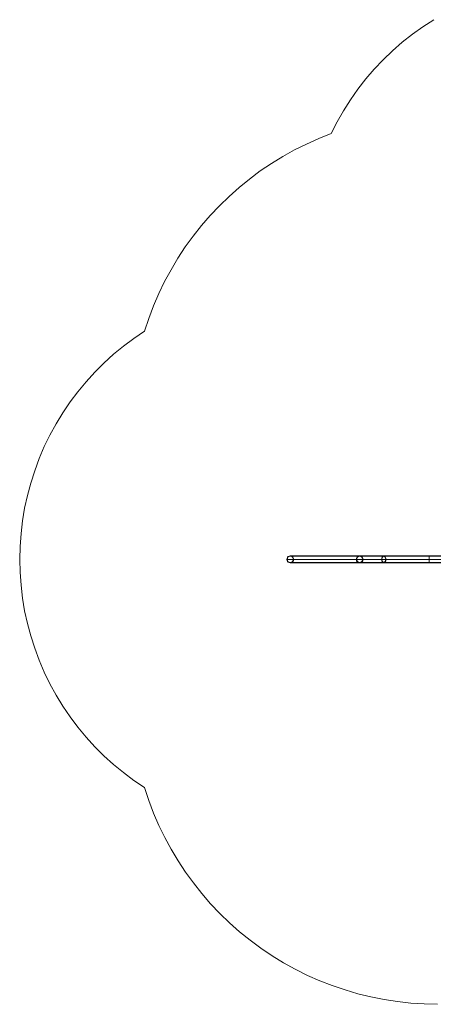
# Model space of a CAD drawing. Units: millimetres. Extents: x -966 to 4819, y -662 to 5009.
# Drawn here: x -966 to 1325, y -662 to 4788 of the extents above; entities that cross this region are included whole.
import ezdxf

# ---------------------------------------------------------------- set-up
doc = ezdxf.new("R2010")
doc.units = ezdxf.units.MM
doc.header["$LTSCALE"] = 0.2
doc.layers.add('omkreds', color=7, linetype='Continuous', lineweight=9)
doc.layers.add('stål', color=253, linetype='Continuous', lineweight=9)

msp = doc.modelspace()

# ---------------------------------------------------------------- linework, layer by layer
at = {"layer": 'omkreds'}
msp.add_lwpolyline([(1328.7, 4788.2), (1268.1, 4749), (1210.3, 4708), (1153.4, 4663.2), (1100.2, 4615.6), (1048, 4566.2), (998.6, 4514), (951.9, 4459.9), (908.1, 4403), (867.1, 4344.2), (827.9, 4283.6), (792.5, 4222.1), (759.8, 4157.7), (690.8, 4130.7), (623.7, 4099.9), (556.5, 4067.3), (492.2, 4030.9), (428.7, 3991.7), (367.2, 3950.7), (307.5, 3905.9), (249.7, 3859.3), (194.7, 3809.9), (140.6, 3758.6), (90.2, 3704.5), (41.7, 3648.5), (-4.9, 3589.8), (-48.8, 3530.1), (-88.9, 3467.6), (-127.1, 3404.2), (-162.5, 3338.9), (-195.2, 3271.7), (-224.1, 3203.7), (-251.1, 3134.7), (-274.4, 3063.8), (-333.2, 3023.7), (-391, 2980.8), (-446, 2936), (-499.2, 2887.5), (-549.6, 2837.2), (-598.1, 2784), (-643.8, 2729), (-686.7, 2672.1), (-726.8, 2612.4), (-764.1, 2551.8), (-797.6, 2489.3), (-829.3, 2424.9), (-857.3, 2358.7), (-882.5, 2291.6), (-904, 2223.5), (-922.6, 2154.5), (-938.5, 2084.5), (-949.6, 2014.6), (-958, 1943.7), (-963.6, 1871.9), (-965.5, 1800.1), (-963.6, 1729.2), (-958, 1657.4), (-949.6, 1586.5), (-938.5, 1516.6), (-922.6, 1446.6), (-904, 1377.6), (-882.5, 1309.5), (-857.3, 1242.4), (-829.3, 1176.2), (-797.6, 1111.8), (-764.1, 1049.4), (-726.8, 988.7), (-686.7, 929), (-643.8, 872.2), (-598.1, 817.1), (-549.6, 764), (-499.2, 713.6), (-446, 665.1), (-391, 620.4), (-333.2, 577.5), (-274.4, 537.4), (-251.1, 466.5), (-224.1, 396.5), (-194.2, 328.5), (-161.6, 261.3), (-126.2, 196), (-87.9, 131.7), (-46.9, 70.1), (-3.1, 9.5), (42.6, -49.3), (92.1, -105.2), (143.4, -159.3), (196.5, -210.6), (252.5, -260), (310.3, -307.6), (370.9, -351.4), (432.5, -393.4), (495.9, -431.6), (561.2, -468), (628.3, -501.6), (696.4, -531.4), (765.4, -558.5), (836.3, -582.7), (907.2, -603.2), (979.9, -620.9), (1052.7, -635.9), (1126.3, -647.1), (1200.9, -655.4), (1274.6, -660.1), (1349.2, -662)], dxfattribs=at)
at = {"layer": 'stål', "flags": 128}
for points in [[(551.8, 1801), (550.9, 1806.6), (548.1, 1812.2), (544.4, 1816), (538.8, 1818.7), (533.2, 1819.7), (527.6, 1818.7), (522, 1816), (518.3, 1812.2), (515.5, 1806.6), (514.5, 1801), (515.5, 1795.4), (518.3, 1789.8), (522, 1786.1), (527.6, 1783.3), (533.2, 1782.4), (538.8, 1783.3), (544.4, 1786.1), (548.1, 1789.8), (550.9, 1795.4), (551.8, 1801)], [(516.4, 1801), (517.3, 1795.4), (520.1, 1789.8), (524.8, 1786.1), (530.4, 1784.2), (536, 1784.2), (541.6, 1786.1), (546.2, 1789.8), (549, 1795.4), (550, 1801), (549, 1806.6), (546.2, 1812.2), (541.6, 1816), (536, 1817.8), (530.4, 1817.8), (524.8, 1816), (520.1, 1812.2), (517.3, 1806.6), (516.4, 1801)], [(917.4, 1819.7), (910.9, 1817.8), (904.4, 1814.1), (900.6, 1807.6), (898.8, 1801), (900.6, 1793.6), (904.4, 1787), (910.9, 1783.3), (917.4, 1781.4), (924.9, 1783.3), (930.5, 1787), (935.1, 1793.6), (936.1, 1801), (935.1, 1807.6), (930.5, 1814.1), (924.9, 1817.8), (917.4, 1819.7)], [(917.4, 1819.7), (910.9, 1817.8), (904.4, 1814.1), (900.6, 1807.6), (898.8, 1801), (900.6, 1793.6), (904.4, 1787), (910.9, 1783.3), (917.4, 1781.4), (924.9, 1783.3), (930.5, 1787), (935.1, 1793.6), (936.1, 1801), (935.1, 1807.6), (930.5, 1814.1), (924.9, 1817.8), (917.4, 1819.7)], [(917.4, 1817.8), (910.9, 1816), (906.2, 1812.2), (902.5, 1807.6), (900.6, 1801), (902.5, 1794.5), (906.2, 1788.9), (910.9, 1785.2), (917.4, 1783.3), (924, 1785.2), (929.5, 1788.9), (933.3, 1794.5), (934.2, 1801), (933.3, 1807.6), (929.5, 1812.2), (924, 1816), (917.4, 1817.8)], [(917.4, 1783.3), (910.9, 1785.2), (906.2, 1788.9), (902.5, 1794.5), (900.6, 1801), (902.5, 1807.6), (906.2, 1812.2), (910.9, 1816), (917.4, 1817.8), (924, 1816), (929.5, 1812.2), (933.3, 1807.6), (934.2, 1801), (933.3, 1794.5), (929.5, 1788.9), (924, 1785.2), (917.4, 1783.3)], [(1050.8, 1819.7), (1046.1, 1817.8), (1042.4, 1814.1), (1039.6, 1807.6), (1038.7, 1801), (1039.6, 1793.6), (1042.4, 1787), (1046.1, 1783.3), (1050.8, 1781.4), (1055.4, 1783.3), (1059.2, 1787), (1062, 1793.6), (1062.9, 1801), (1062, 1807.6), (1059.2, 1814.1), (1055.4, 1817.8), (1050.8, 1819.7)], [(1050.8, 1817.8), (1047.1, 1816), (1043.3, 1812.2), (1040.5, 1807.6), (1039.6, 1801), (1040.5, 1794.5), (1043.3, 1788.9), (1047.1, 1785.2), (1050.8, 1783.3), (1055.4, 1785.2), (1058.2, 1788.9), (1061, 1794.5), (1062, 1801), (1061, 1807.6), (1058.2, 1812.2), (1055.4, 1816), (1050.8, 1817.8)], [(1501.2, 1819.7), (1301.7, 1819.7), (1301.7, 1817.8), (1301.7, 1814.1), (1301.7, 1807.6), (1301.7, 1801), (1301.7, 1793.6), (1301.7, 1787), (1301.7, 1783.3), (1501.2, 1783.3), (1501.2, 1787), (1501.2, 1793.6), (1501.2, 1801), (1501.2, 1807.6), (1501.2, 1814.1), (1501.2, 1817.8)], [(1501.2, 1801), (1301.7, 1801)], [(1501.2, 1801), (1301.7, 1801)]]:
    msp.add_lwpolyline(points, close=True, dxfattribs=at)
for points in [[(514.5, 1801), (898.8, 1801)], [(516.4, 1801), (900.6, 1801)], [(533.2, 1819.7), (917.4, 1819.7)], [(533.2, 1817.8), (917.4, 1817.8)], [(550.9, 1801), (934.2, 1801)], [(552.8, 1801), (936.1, 1801)], [(898.8, 1801), (906.2, 1801), (917.4, 1801), (931.4, 1801), (947.3, 1801), (966.9, 1801), (988.3, 1801), (1012.5, 1801), (1038.7, 1801), (1066.6, 1801), (1097.4, 1801), (1129.1, 1801), (1161.8, 1801), (1195.3, 1801), (1230.8, 1801), (1266.2, 1801), (1301.7, 1801), (1267.1, 1801), (1232.6, 1801), (1199.1, 1801), (1166.4, 1801), (1134.7, 1801), (1104.9, 1801), (1076.9, 1801), (1049.9, 1801), (1025.6, 1801), (1004.2, 1801), (984.6, 1801), (967.8, 1801), (954.7, 1801), (943.5, 1801), (936.1, 1801)], [(934.2, 1801), (941.7, 1801), (952.9, 1801), (966.9, 1801), (982.7, 1801), (1002.3, 1801), (1024.7, 1801), (1048.9, 1801), (1075, 1801), (1103.9, 1801), (1133.8, 1801), (1165.5, 1801), (1199.1, 1801), (1232.6, 1801), (1267.1, 1801), (1301.7, 1801), (1266.2, 1801), (1230.8, 1801), (1196.3, 1801), (1162.7, 1801), (1129.1, 1801), (1098.3, 1801), (1068.5, 1801), (1039.6, 1801), (1013.5, 1801), (990.2, 1801), (968.7, 1801), (949.1, 1801), (933.3, 1801), (919.3, 1801), (908.1, 1801), (900.6, 1801)], [(1301.7, 1816), (1301.7, 1812.2), (1301.7, 1807.6), (1301.7, 1801), (1301.7, 1794.5), (1301.7, 1788.9), (1301.7, 1785.2), (1301.7, 1783.3), (1301.7, 1785.2), (1301.7, 1788.9), (1301.7, 1794.5), (1301.7, 1801), (1301.7, 1807.6), (1301.7, 1812.2), (1301.7, 1816), (1301.7, 1817.8), (1301.7, 1814.1), (1301.7, 1807.6), (1301.7, 1801), (1301.7, 1793.6), (1301.7, 1787), (1301.7, 1783.3), (1301.7, 1781.4), (1301.7, 1783.3), (1301.7, 1787), (1301.7, 1793.6), (1301.7, 1801), (1301.7, 1807.6), (1301.7, 1814.1), (1301.7, 1817.8), (1301.7, 1819.7), (1265.3, 1819.7), (1228.9, 1819.7), (1194.4, 1819.7), (1159.9, 1819.7), (1126.3, 1819.7), (1094.6, 1819.7), (1064.8, 1819.7), (1037.7, 1819.7), (1011.6, 1819.7), (989.2, 1819.7), (968.7, 1819.7), (951, 1819.7), (937, 1819.7), (925.8, 1819.7), (917.4, 1819.7)], [(917.4, 1817.8), (925.8, 1817.8), (937, 1817.8), (951, 1817.8), (968.7, 1817.8), (989.2, 1817.8), (1011.6, 1817.8), (1037.7, 1817.8), (1064.8, 1817.8), (1094.6, 1817.8), (1126.3, 1817.8), (1159.9, 1817.8), (1194.4, 1817.8), (1228.9, 1817.8), (1265.3, 1817.8), (1301.7, 1817.8)], [(1501.2, 1819.7), (1501.2, 1817.8), (1501.2, 1814.1), (1501.2, 1807.6), (1501.2, 1801), (1501.2, 1793.6), (1501.2, 1787), (1501.2, 1783.3), (1501.2, 1781.4), (1301.7, 1781.4), (1301.7, 1783.3), (1301.7, 1787), (1301.7, 1793.6), (1301.7, 1801), (1301.7, 1807.6), (1301.7, 1814.1), (1301.7, 1817.8), (1301.7, 1819.7)], [(1301.7, 1816), (1301.7, 1812.2), (1301.7, 1807.6), (1301.7, 1801), (1301.7, 1794.5), (1301.7, 1788.9), (1301.7, 1785.2), (1301.7, 1783.3), (1301.7, 1785.2), (1301.7, 1788.9), (1301.7, 1794.5), (1301.7, 1801), (1301.7, 1807.6), (1301.7, 1812.2), (1301.7, 1816), (1301.7, 1817.8), (1501.2, 1817.8)], [(533.2, 1783.3), (917.4, 1783.3)], [(533.2, 1781.4), (917.4, 1781.4)], [(917.4, 1783.3), (925.8, 1783.3), (937, 1783.3), (951, 1783.3), (968.7, 1783.3), (989.2, 1783.3), (1011.6, 1783.3), (1037.7, 1783.3), (1064.8, 1783.3), (1094.6, 1783.3), (1126.3, 1783.3), (1159.9, 1783.3), (1194.4, 1783.3), (1228.9, 1783.3), (1265.3, 1783.3), (1301.7, 1783.3)], [(917.4, 1781.4), (925.8, 1781.4), (937, 1781.4), (951, 1781.4), (968.7, 1781.4), (989.2, 1781.4), (1011.6, 1781.4), (1037.7, 1781.4), (1064.8, 1781.4), (1094.6, 1781.4), (1126.3, 1781.4), (1159.9, 1781.4), (1194.4, 1781.4), (1228.9, 1781.4), (1265.3, 1781.4), (1301.7, 1781.4)]]:
    msp.add_lwpolyline(points, dxfattribs=at)

doc.saveas('drawing.dxf')
